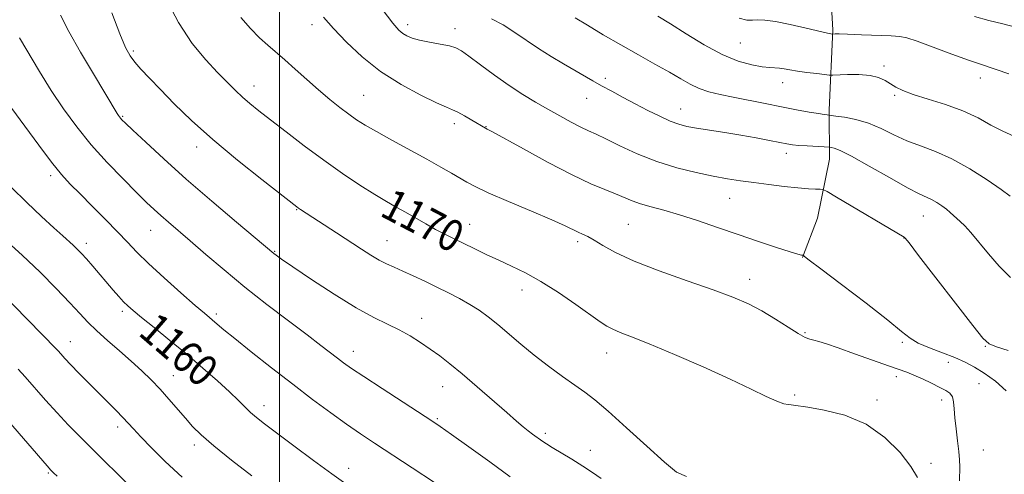
# Model space of a CAD drawing. Extents: x 2142300 to 2145200, y 312300 to 315200.
# Drawn here: x 2144434 to 2144684, y 313160 to 313275 of the extents above; entities that cross this region are included whole.
import ezdxf
from ezdxf.enums import TextEntityAlignment as Align

# ---------------------------------------------------------------- set-up
doc = ezdxf.new("R2010")
doc.units = 0
doc.header["$MEASUREMENT"] = 0
for name, color, linetype, lineweight in [('DTM HARD BREAKLINE', 7, 'Continuous', 0), ('DTM SPOT ELEVATION', 2, 'Continuous', 13), ('GRID LINE', 7, 'Continuous', 0), ('INDEX CONTOUR', 41, 'Continuous', 13), ('INDEX CONTOUR LABEL', 244, 'Continuous', 0), ('INTERMEDIATE CONTOUR', 44, 'Continuous', 0)]:
    doc.layers.add(name, color=color, linetype=linetype, lineweight=lineweight)
doc.styles.add('Style-ITALICS', font='ITALICS.shx')

msp = doc.modelspace()

# ---------------------------------------------------------------- linework, layer by layer
at = {"layer": 'DTM HARD BREAKLINE'}
msp.add_polyline3d([(2144638.74, 313302.33, 1189.58), (2144640.43, 313272.79, 1184.2), (2144639.54, 313252.48, 1180.32), (2144639.65, 313240.02, 1177.26), (2144636.58, 313225.03, 1174.8), (2144632.75, 313215.03, 1173.95)], dxfattribs=at)
at = {"layer": 'DTM SPOT ELEVATION'}
for p in [(2144508.29, 313274.09, 1173.49), (2144532.55, 313274.08, 1176.45), (2144544.55, 313273.13, 1176.56), (2144617.01, 313269.45, 1183.12), (2144462.94, 313267.48, 1168.3), (2144653.41, 313263.67, 1182.34), (2144582.7, 313260.51, 1178.36), (2144677.88, 313260.58, 1183.42), (2144493.53, 313258.56, 1170.63), (2144627.7, 313259.42, 1181.37), (2144521.34, 313256.16, 1172.92), (2144577.96, 313255.47, 1177.23), (2144656.15, 313256.22, 1181.8), (2144460.17, 313250.86, 1166.14), (2144601.84, 313252.73, 1178.74), (2144544.36, 313248.98, 1173.55), (2144552.41, 313248.25, 1174.06), (2144478.95, 313243.1, 1167.46), (2144628.63, 313241.46, 1177.47), (2144441.89, 313235.82, 1161.61), (2144614.31, 313230.1, 1175.18), (2144504.38, 313227.21, 1167.92), (2144663.44, 313225.61, 1177.2), (2144548.27, 313223.43, 1170.77), (2144588.58, 313223.48, 1173), (2144467.3, 313221.93, 1163.19), (2144451, 313218.65, 1160.49), (2144527.26, 313219.32, 1168.8), (2144575.69, 313219.03, 1171.64), (2144658.54, 313219.96, 1175.96), (2144498.75, 313216.61, 1166.1), (2144619.31, 313209.53, 1172.59), (2144561.54, 313206.83, 1169.38), (2144460.1, 313201.42, 1159.67), (2144483.94, 313200.7, 1162.33), (2144536.06, 313199.62, 1166.63), (2144633.41, 313195.95, 1172.17), (2144446.88, 313193.73, 1156.73), (2144658.06, 313193.54, 1173.74), (2144518.75, 313191.28, 1164.64), (2144583.08, 313190.86, 1169.33), (2144679.16, 313192.53, 1175.91), (2144669.77, 313188.43, 1173.23), (2144473.05, 313185.08, 1158.79), (2144656.56, 313184.79, 1171.54), (2144677.53, 313183.06, 1172.97), (2144541.4, 313182.3, 1165.24), (2144630.76, 313180.15, 1170.27), (2144651.67, 313178.92, 1170.46), (2144668.11, 313178.93, 1171.51), (2144496.04, 313177.45, 1160.58), (2144540.05, 313174.17, 1164.19), (2144458.97, 313172.01, 1155.54), (2144567.51, 313170.4, 1166.34), (2144478.42, 313167.48, 1157.57), (2144578.91, 313166.15, 1166.65), (2144678.7, 313166.25, 1173.24), (2144517.55, 313161.54, 1160.59), (2144665.41, 313162.86, 1170.46), (2144441.36, 313160.35, 1151.83)]:
    msp.add_point(p, dxfattribs=at)
at = {"layer": 'GRID LINE', "flags": 128}
msp.add_lwpolyline([(2144500, 315000), (2144500, 312500)], dxfattribs=at)
at = {"layer": 'INDEX CONTOUR', "flags": 128}
for points, elevation in [([(2144470.995, 313281.18), (2144474.363, 313274.686), (2144477.879, 313269.361), (2144481.279, 313265.212), (2144484.302, 313261.988), (2144486.768, 313259.453), (2144488.808, 313257.416), (2144490.641, 313255.7), (2144492.503, 313254.097), (2144494.738, 313252.3), (2144497.713, 313249.971), (2144501.664, 313246.898), (2144506.306, 313243.35), (2144511.222, 313239.722), (2144516.022, 313236.361), (2144520.43, 313233.43), (2144524.193, 313231.044), (2144527.168, 313229.255), (2144529.636, 313227.842), (2144531.986, 313226.521), (2144537.122, 313223.583), (2144539.635, 313222.185), (2144541.936, 313220.978), (2144544.185, 313219.86), (2144549.389, 313217.321), (2144552.445, 313215.846), (2144555.651, 313214.353), (2144558.932, 313212.873), (2144562.438, 313211.184), (2144566.374, 313208.995), (2144570.799, 313206.166), (2144575.19, 313203.143), (2144581.395, 313198.734), (2144583.121, 313197.614), (2144584.633, 313196.831), (2144586.518, 313196.056), (2144589.391, 313194.942), (2144593.875, 313193.138), (2144600.265, 313190.448), (2144607.55, 313187.28), (2144614.386, 313184.198), (2144619.712, 313181.671), (2144623.555, 313179.791), (2144626.219, 313178.56), (2144627.995, 313177.936), (2144629.132, 313177.725), (2144629.863, 313177.692), (2144630.505, 313177.628), (2144634.134, 313177.041), (2144638.281, 313176.332), (2144643.496, 313175.017), (2144648.879, 313172.762), (2144653.648, 313169.417), (2144657.51, 313165.574), (2144660.291, 313162.011), (2144661.911, 313159.272)], 1170), ([(2144575.024, 313275.821), (2144578.173, 313273.958), (2144582.179, 313271.565), (2144586.622, 313268.963), (2144591.106, 313266.439), (2144595.316, 313264.115), (2144598.963, 313262.073), (2144601.865, 313260.373), (2144604.272, 313259.007), (2144606.548, 313257.937), (2144609.017, 313257.115), (2144611.852, 313256.425), (2144615.191, 313255.732), (2144623.29, 313254.092), (2144627.442, 313253.27), (2144631.227, 313252.547), (2144634.417, 313251.96), (2144636.806, 313251.543), (2144638.272, 313251.31), (2144639.022, 313251.213), (2144639.553, 313251.172), (2144641.229, 313250.947), (2144643.396, 313250.623), (2144646.285, 313250.042), (2144649.498, 313249.101), (2144652.716, 313247.756), (2144655.943, 313246.2), (2144659.26, 313244.686), (2144662.753, 313243.364), (2144666.53, 313241.958), (2144670.702, 313240.091), (2144675.252, 313237.543), (2144679.644, 313234.743), (2144683.212, 313232.277), (2144685.482, 313230.571)], 1180), ([(2144431.877, 313232.863), (2144435.876, 313228.996), (2144439.633, 313225.456), (2144442.766, 313222.568), (2144445.006, 313220.544), (2144447.675, 313218.158), (2144448.682, 313217.195), (2144449.744, 313216.092), (2144451.021, 313214.679), (2144452.609, 313212.851), (2144457.79, 313206.803), (2144459.219, 313205.174), (2144460.433, 313203.843), (2144461.505, 313202.765), (2144462.849, 313201.58), (2144464.963, 313199.847), (2144468.182, 313197.257), (2144472.178, 313194.022), (2144476.456, 313190.488), (2144480.57, 313186.978), (2144484.256, 313183.726), (2144487.297, 313180.94), (2144489.56, 313178.766), (2144491.254, 313177.088), (2144492.672, 313175.72), (2144494.147, 313174.439), (2144496.162, 313172.855), (2144499.239, 313170.537), (2144503.647, 313167.25), (2144508.651, 313163.545), (2144513.261, 313160.169), (2144516.841, 313157.613)], 1160)]:
    msp.add_lwpolyline(points, dxfattribs=dict(at, elevation=elevation))
at = {"layer": 'INTERMEDIATE CONTOUR', "flags": 128}
for points, elevation in [([(2144526.06, 313278.059), (2144528.791, 313274.502), (2144530.314, 313272.738), (2144531.288, 313271.908), (2144532.3, 313271.293), (2144533.641, 313270.729), (2144535.528, 313270.196), (2144538.048, 313269.675), (2144540.768, 313269.177), (2144543.125, 313268.715), (2144544.768, 313268.247), (2144546.192, 313267.498), (2144548.103, 313266.132), (2144551.004, 313263.952), (2144554.576, 313261.301), (2144558.299, 313258.657), (2144561.757, 313256.392), (2144564.974, 313254.451), (2144568.084, 313252.676), (2144571.16, 313250.956), (2144574.036, 313249.385), (2144576.489, 313248.107), (2144578.436, 313247.18), (2144580.353, 313246.318), (2144582.861, 313245.149), (2144586.415, 313243.423), (2144590.829, 313241.391), (2144595.754, 313239.425), (2144600.843, 313237.825), (2144605.746, 313236.603), (2144610.116, 313235.698), (2144613.747, 313235.041), (2144616.997, 313234.534), (2144620.366, 313234.066), (2144624.183, 313233.564), (2144628.099, 313233.078), (2144631.591, 313232.695), (2144634.246, 313232.474), (2144636.085, 313232.38), (2144637.232, 313232.354), (2144637.95, 313232.273), (2144639.028, 313231.762), (2144641.391, 313230.381), (2144658.601, 313220.193), (2144658.846, 313219.951), (2144659.802, 313218.75), (2144662.238, 313215.597), (2144675.961, 313197.77), (2144678.528, 313194.548), (2144680.113, 313193.127), (2144681.965, 313192.388), (2144684.992, 313191.43)], 1176), ([(2144444.447, 313276.494), (2144446.542, 313272.359), (2144449.509, 313267.121), (2144452.776, 313261.62), (2144458.818, 313251.583), (2144459.141, 313251.071), (2144459.403, 313250.697), (2144459.651, 313250.39), (2144460.003, 313250.012), (2144460.877, 313249.161), (2144462.768, 313247.367), (2144466.048, 313244.283), (2144470.638, 313240.056), (2144476.341, 313234.954), (2144482.805, 313229.35), (2144489.065, 313224.027), (2144498.536, 313216.07), (2144499.119, 313215.634), (2144500.509, 313214.661), (2144503.395, 313212.689), (2144508.151, 313209.486), (2144513.905, 313205.717), (2144519.47, 313202.274), (2144523.93, 313199.822), (2144527.431, 313198.117), (2144530.389, 313196.689), (2144533.149, 313195.159), (2144535.776, 313193.508), (2144538.266, 313191.81), (2144540.67, 313190.078), (2144543.265, 313188.077), (2144546.385, 313185.51), (2144550.195, 313182.238), (2144557.671, 313175.685), (2144560.155, 313173.531), (2144561.839, 313172.118), (2144563.097, 313171.114), (2144564.236, 313170.248), (2144566.863, 313168.337), (2144567.755, 313167.748), (2144569.202, 313166.861), (2144574.206, 313163.876), (2144576.995, 313162.144), (2144579.462, 313160.507), (2144581.623, 313158.997)], 1166), ([(2144457.429, 313277.122), (2144459.486, 313271.758), (2144460.945, 313268.294), (2144462.065, 313266.211), (2144463.246, 313264.641), (2144464.835, 313262.84), (2144466.978, 313260.558), (2144469.77, 313257.666), (2144473.307, 313254.07), (2144477.703, 313249.814), (2144483.075, 313244.974), (2144489.326, 313239.748), (2144495.49, 313234.82), (2144504.378, 313227.898), (2144504.854, 313227.554), (2144505.379, 313227.202), (2144514.486, 313221.301), (2144520.797, 313217.171), (2144523.224, 313215.613), (2144525.302, 313214.381), (2144527.184, 313213.422), (2144529.098, 313212.565), (2144531.29, 313211.61), (2144533.929, 313210.407), (2144536.884, 313209.015), (2144539.944, 313207.544), (2144542.922, 313206.082), (2144545.736, 313204.629), (2144548.324, 313203.167), (2144550.671, 313201.656), (2144552.952, 313199.983), (2144555.385, 313198.02), (2144561.252, 313193.048), (2144564.664, 313190.264), (2144568.297, 313187.473), (2144571.853, 313184.868), (2144574.98, 313182.654), (2144577.515, 313180.877), (2144580.065, 313178.94), (2144583.429, 313176.085), (2144588.084, 313171.876), (2144593.216, 313167.161), (2144597.691, 313163.109), (2144600.779, 313160.613), (2144603.355, 313159.463)], 1168), ([(2144490.158, 313275.945), (2144492.607, 313273.127), (2144494.946, 313270.797), (2144497.04, 313268.898), (2144501.334, 313265.198), (2144503.998, 313262.819), (2144506.931, 313260.18), (2144509.915, 313257.555), (2144512.754, 313255.176), (2144515.348, 313253.114), (2144517.618, 313251.398), (2144519.594, 313249.999), (2144521.735, 313248.638), (2144524.608, 313246.977), (2144528.56, 313244.798), (2144537.387, 313239.979), (2144540.926, 313237.996), (2144543.68, 313236.407), (2144547.53, 313234.14), (2144549.642, 313233.039), (2144553.006, 313231.491), (2144558.116, 313229.283), (2144563.947, 313226.805), (2144569.095, 313224.599), (2144572.499, 313223.077), (2144575.779, 313221.515), (2144576.937, 313221.002), (2144578.244, 313220.383), (2144579.888, 313219.467), (2144582.104, 313218.099), (2144585.324, 313216.297), (2144590.03, 313214.121), (2144596.412, 313211.666), (2144603.505, 313209.162), (2144610.053, 313206.876), (2144615.118, 313204.98), (2144619.039, 313203.28), (2144622.469, 313201.487), (2144625.89, 313199.426), (2144629.092, 313197.38), (2144631.69, 313195.743), (2144633.432, 313194.794), (2144634.604, 313194.343), (2144635.623, 313194.084), (2144636.899, 313193.735), (2144638.825, 313193.125), (2144641.788, 313192.105), (2144645.941, 313190.619), (2144650.525, 313188.966), (2144654.551, 313187.533), (2144659.23, 313185.931), (2144661.013, 313185.23), (2144663.183, 313184.254), (2144665.522, 313183.137), (2144667.626, 313182.107), (2144669.178, 313181.313), (2144670.199, 313180.593), (2144670.796, 313179.706), (2144671.088, 313178.442), (2144671.236, 313176.697), (2144671.414, 313174.401), (2144671.743, 313171.568), (2144672.142, 313168.562), (2144672.479, 313165.835), (2144672.652, 313163.706), (2144672.695, 313161.965), (2144672.642, 313158.362)], 1172), ([(2144511.208, 313276.005), (2144513.716, 313273.116), (2144516.973, 313269.674), (2144520.986, 313265.937), (2144525.679, 313262.256), (2144530.86, 313258.954), (2144535.857, 313256.239), (2144539.878, 313254.289), (2144542.395, 313253.174), (2144543.927, 313252.542), (2144545.257, 313251.929), (2144546.966, 313250.999), (2144548.831, 313249.913), (2144552.298, 313247.842), (2144552.683, 313247.641), (2144553.904, 313246.984), (2144561.923, 313242.581), (2144568.2, 313239.186), (2144574.275, 313236.038), (2144579.057, 313233.777), (2144582.614, 313232.272), (2144585.303, 313231.193), (2144589.486, 313229.424), (2144591.669, 313228.644), (2144594.326, 313227.887), (2144597.579, 313227.021), (2144601.502, 313225.895), (2144606.111, 313224.407), (2144611.19, 313222.669), (2144616.456, 313220.845), (2144621.597, 313219.099), (2144626.145, 313217.592), (2144629.595, 313216.486), (2144631.606, 313215.885), (2144632.513, 313215.659), (2144632.93, 313215.617), (2144632.99, 313215.595), (2144633.046, 313215.54), (2144633.285, 313215.329), (2144634.456, 313214.413), (2144637.442, 313212.144), (2144642.696, 313208.183), (2144648.926, 313203.451), (2144654.407, 313199.185), (2144657.899, 313196.315), (2144660.091, 313194.556), (2144662.156, 313193.32), (2144664.974, 313192.123), (2144668.258, 313190.903), (2144671.427, 313189.705), (2144674.066, 313188.535), (2144676.418, 313187.257), (2144678.887, 313185.7), (2144681.713, 313183.71), (2144684.456, 313181.225)], 1174), ([(2144553.788, 313275.625), (2144556.78, 313274.04), (2144559.743, 313272.176), (2144565.776, 313268.034), (2144568.964, 313266.012), (2144572.093, 313264.146), (2144579.51, 313259.889), (2144581.77, 313258.625), (2144584.351, 313257.209), (2144587.228, 313255.659), (2144590.312, 313254.026), (2144593.485, 313252.379), (2144596.525, 313250.868), (2144599.182, 313249.656), (2144601.337, 313248.849), (2144603.394, 313248.318), (2144605.885, 313247.871), (2144613.067, 313246.76), (2144617.123, 313246.097), (2144620.983, 313245.401), (2144624.366, 313244.745), (2144627.021, 313244.213), (2144628.825, 313243.861), (2144630.222, 313243.647), (2144631.794, 313243.495), (2144633.928, 313243.349), (2144639.702, 313243.018), (2144640.076, 313242.971), (2144640.769, 313242.82), (2144642.296, 313242.222), (2144645.192, 313240.768), (2144649.692, 313238.258), (2144654.842, 313235.311), (2144659.388, 313232.75), (2144662.397, 313231.183), (2144665.515, 313229.747), (2144666.823, 313229.011), (2144668.138, 313228.149), (2144669.32, 313227.278), (2144670.274, 313226.486), (2144672.784, 313224.208), (2144673.942, 313223.082), (2144675.493, 313221.371), (2144679.978, 313215.951), (2144682.702, 313212.861), (2144685.548, 313209.973)], 1178), ([(2144596.038, 313276.281), (2144599.222, 313274.338), (2144603.271, 313271.761), (2144607.816, 313268.974), (2144612.348, 313266.537), (2144616.425, 313264.878), (2144619.865, 313263.914), (2144622.554, 313263.432), (2144624.451, 313263.228), (2144626.923, 313263.097), (2144628.112, 313262.932), (2144629.569, 313262.675), (2144631.475, 313262.358), (2144633.885, 313262.018), (2144636.366, 313261.702), (2144638.359, 313261.461), (2144639.53, 313261.333), (2144640.418, 313261.306), (2144644.149, 313261.45), (2144647.077, 313261.455), (2144649.894, 313261.232), (2144652.077, 313260.69), (2144653.72, 313259.923), (2144655.075, 313259.077), (2144656.424, 313258.256), (2144658.193, 313257.406), (2144660.841, 313256.435), (2144664.638, 313255.262), (2144669.084, 313253.872), (2144673.488, 313252.258), (2144677.312, 313250.457), (2144680.607, 313248.65), (2144683.577, 313247.06), (2144686.423, 313245.803)], 1182), ([(2144616.654, 313275.809), (2144618.66, 313275.288), (2144620.081, 313275.272), (2144621.448, 313275.332), (2144623.228, 313275.258), (2144625.875, 313274.89), (2144629.602, 313274.149), (2144633.662, 313273.239), (2144639.08, 313271.99), (2144639.966, 313271.803), (2144640.351, 313271.749), (2144640.45, 313271.747), (2144641.024, 313271.764), (2144642.064, 313271.755), (2144644.222, 313271.699), (2144647.719, 313271.582), (2144655.225, 313271.293), (2144657.466, 313271.152), (2144659.273, 313270.789), (2144661.824, 313269.93), (2144665.895, 313268.431), (2144670.651, 313266.661), (2144674.858, 313265.117), (2144677.654, 313264.144), (2144681.956, 313262.738), (2144685.175, 313261.612)], 1184), ([(2144676.431, 313276.212), (2144680.087, 313275.209), (2144683.603, 313274.33), (2144686.785, 313273.518)], 1186), ([(2144434.03, 313270.739), (2144439.087, 313262.244), (2144442.069, 313257.438), (2144445.195, 313252.755), (2144448.543, 313248.196), (2144452.233, 313243.669), (2144456.285, 313239.164), (2144460.289, 313234.989), (2144463.736, 313231.532), (2144466.27, 313229.046), (2144468.179, 313227.239), (2144469.905, 313225.684), (2144471.856, 313223.992), (2144477.371, 313219.248), (2144481.285, 313215.852), (2144485.939, 313211.88), (2144491.193, 313207.555), (2144496.83, 313203.127), (2144502.31, 313198.95), (2144507.016, 313195.401), (2144510.491, 313192.755), (2144514.723, 313189.478), (2144516.273, 313188.307), (2144518.249, 313186.913), (2144521.379, 313184.821), (2144526.048, 313181.775), (2144538.646, 313173.626), (2144540.812, 313172.161), (2144543.624, 313170.173), (2144548.031, 313167.017), (2144553.373, 313163.174), (2144558.584, 313159.404)], 1164), ([(2144432.059, 313252.885), (2144435.34, 313248.394), (2144438.892, 313243.558), (2144442.134, 313239.265), (2144444.681, 313236.133), (2144446.905, 313233.691), (2144449.371, 313231.193), (2144452.461, 313228.106), (2144455.82, 313224.726), (2144458.915, 313221.555), (2144461.414, 313218.918), (2144463.799, 313216.435), (2144466.76, 313213.543), (2144470.712, 313209.908), (2144474.98, 313206.096), (2144478.62, 313202.9), (2144480.938, 313200.891), (2144484.18, 313198.131), (2144485.845, 313196.735), (2144488.632, 313194.466), (2144492.833, 313191.114), (2144497.965, 313187.075), (2144503.354, 313182.893), (2144508.424, 313179.033), (2144513.007, 313175.627), (2144517.036, 313172.725), (2144520.564, 313170.289), (2144524.119, 313167.928), (2144533.647, 313161.694), (2144539.355, 313157.931)], 1162), ([(2144430.136, 313219.791), (2144434.721, 313215.63), (2144439.24, 313211.288), (2144443.354, 313207.149), (2144446.76, 313203.59), (2144449.301, 313200.854), (2144451.396, 313198.628), (2144453.608, 313196.459), (2144456.343, 313194.006), (2144459.389, 313191.367), (2144462.379, 313188.757), (2144465.032, 313186.329), (2144467.414, 313183.996), (2144469.675, 313181.615), (2144471.926, 313179.099), (2144476.112, 313174.257), (2144477.963, 313172.201), (2144480.161, 313170.042), (2144483.33, 313167.295), (2144487.835, 313163.669), (2144493.01, 313159.638)], 1158), ([(2144425.278, 313210.23), (2144443.292, 313191.914), (2144443.825, 313191.333), (2144444.498, 313190.574), (2144445.51, 313189.454), (2144447.01, 313187.854), (2144449.077, 313185.717), (2144451.508, 313183.244), (2144454.035, 313180.707), (2144458.521, 313176.234), (2144460.254, 313174.472), (2144461.611, 313173.03), (2144462.97, 313171.55), (2144464.807, 313169.582), (2144467.499, 313166.792), (2144471.028, 313163.291), (2144475.277, 313159.306)], 1156), ([(2144433.661, 313186.74), (2144435.454, 313184.765), (2144440.622, 313178.889), (2144443.542, 313175.634), (2144446.367, 313172.608), (2144449.206, 313169.69), (2144452.249, 313166.654), (2144462.177, 313156.9)], 1154), ([(2144431.18, 313173.542), (2144440.997, 313162.191), (2144442.005, 313161.071), (2144442.64, 313160.429), (2144443.531, 313159.555)], 1152)]:
    msp.add_lwpolyline(points, dxfattribs=dict(at, elevation=elevation))

# ---------------------------------------------------------------- texts
at = {"layer": 'INDEX CONTOUR LABEL', "style": 'Style-ITALICS', "width": 0.875}
for s, rotation, p in [('1170', 332.4, (2144526.997, 313229.358, 1170)), ('1160', 319.1, (2144466.483, 313198.624, 1160))]:
    msp.add_text(s, height=8, rotation=rotation, dxfattribs=at).set_placement(p, align=Align.MIDDLE_LEFT)

doc.saveas('drawing.dxf')
